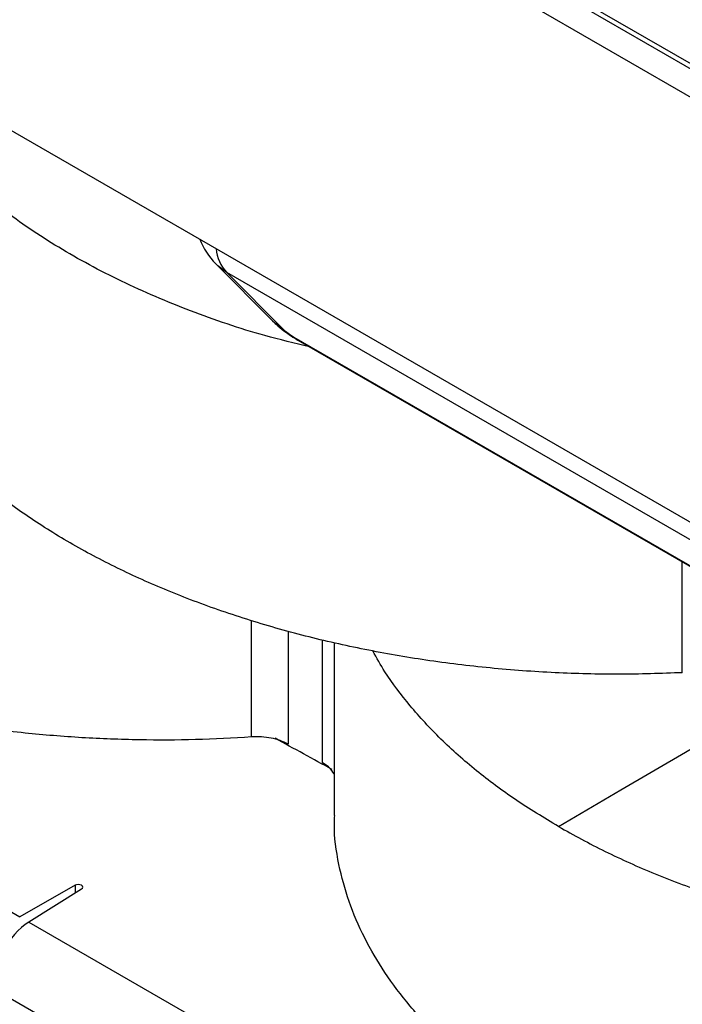
# Model space of a CAD drawing. Units: millimetres. Extents: x 31 to 407, y 3 to 286.
# Drawn here: x 360 to 370, y 168 to 184 of the extents above; entities that cross this region are included whole.
import ezdxf

# ---------------------------------------------------------------- set-up
doc = ezdxf.new("R2010")
doc.units = ezdxf.units.MM

msp = doc.modelspace()

# ---------------------------------------------------------------- linework, layer by layer
at = {"color": 7, "linetype": 'Continuous', "lineweight": 25}
for p, q in [((337.712, 194.437), (388.329, 165.216)), ((350.028, 194.546), (383.666, 175.127)), ((383.474, 174.784), (349.816, 194.214)), ((378.235, 178.34), (355.593, 191.411)), ((362.669, 179.786), (363.57, 178.877)), ((370.811, 175.049), (362.844, 179.648)), ((362.844, 179.648), (363.746, 178.739)), ((363.909, 178.619), (372.375, 173.732)), ((363.973, 178.572), (372.439, 173.685)), ((364.553, 173.759), (364.553, 171.009)), ((360.432, 169.897), (359.551, 169.396)), ((360.533, 169.838), (359.697, 169.312)), ((359.697, 169.312), (366.824, 165.198)), ((366.213, 164.163), (359.117, 168.26))]:
    msp.add_line(p, q, dxfattribs=at)
at = {"color": 8, "linetype": 'Continuous', "lineweight": 25}
for p, q in [((339.12, 181.191), (359.551, 169.396)), ((370.089, 173.279), (370.089, 175.042)), ((363.238, 172.257), (363.238, 174.108)), ((363.819, 173.942), (363.819, 172.145)), ((364.365, 171.846), (364.365, 173.802)), ((360.432, 169.897), (360.432, 169.775))]:
    msp.add_line(p, q, dxfattribs=at)
at = {"color": 8, "linetype": 'Continuous', "lineweight": 25, "flags": 128}
for points in [[(362.844, 179.648), (362.704, 179.752), (362.669, 179.786)], [(363.57, 178.877), (363.606, 178.843), (363.746, 178.739)], [(363.909, 178.619), (363.965, 178.577), (363.973, 178.572)]]:
    msp.add_lwpolyline(points, dxfattribs=at)
at = {"color": 7, "linetype": 'Continuous', "lineweight": 25, "flags": 128}
msp.add_lwpolyline([(368.12, 170.831), (369.114, 171.415), (370.139, 172.017), (371.164, 172.619), (371.366, 172.738)], dxfattribs=at)
at = {"color": 7, "linetype": 'Continuous', "lineweight": 25}
msp.add_arc((363.48, 180.591), 1.143, 201.3135, 224.7729, dxfattribs=at)
at = {"color": 8, "linetype": 'Continuous', "lineweight": 25}
msp.add_arc((363.264, 180.06), 0.589, 183.4667, 224.5065, dxfattribs=at)
at = {"color": 7, "linetype": 'Continuous', "lineweight": 25}
for centre, major_axis, ratio, start_param, end_param in [((363.85, 178.68), (0.12, -0.084), 0.129004, 3.769262, 5.322003), ((96.325, 3.563), (388.951, 5.984), 0.587275, 0.80095, 0.804175), ((360.482, 169.867), (0.0714, 0.0011), 0.587275, 5.514932, 8.604165), ((359.707, 168.619), (0.412, 0.752), 0.562074, 0.790348, 2.343691)]:
    msp.add_ellipse(centre, major_axis=major_axis, ratio=ratio, start_param=start_param, end_param=end_param, dxfattribs=at)
for points, knots in [([(364.161, 178.464), (363.923, 178.521), (363.263, 178.679), (362.256, 179.026), (361.154, 179.495), (360.154, 180.037), (359.259, 180.638), (358.502, 181.3), (358.002, 181.82), (357.802, 182.128), (357.763, 182.188)], [0, 0, 0, 0, 0.083205, 0.229977, 0.376744, 0.523979, 0.670745, 0.81751, 0.964743, 1, 1, 1, 1]), ([(370.089, 173.279), (369.752, 173.267), (369.079, 173.245), (368.056, 173.272), (367.03, 173.346), (366.018, 173.47), (365.037, 173.641), (364.083, 173.857), (363.155, 174.122), (362.269, 174.43), (361.439, 174.776), (360.662, 175.161), (359.937, 175.585), (359.276, 176.043), (358.692, 176.526), (358.178, 177.035), (357.737, 177.571), (357.373, 178.133), (357.093, 178.712), (356.902, 179.309), (356.803, 179.834), (356.807, 180.161), (356.808, 180.282)], [0, 0, 0, 0, 0.050008, 0.100016, 0.151477, 0.202938, 0.252946, 0.302953, 0.354414, 0.405875, 0.455881, 0.505887, 0.557346, 0.608805, 0.65881, 0.708816, 0.760274, 0.811732, 0.863498, 0.915263, 0.968646, 1, 1, 1, 1]), ([(363.238, 172.257), (362.941, 172.24), (362.348, 172.207), (361.447, 172.205), (360.54, 172.239), (359.601, 172.316), (358.643, 172.438), (357.664, 172.613), (356.704, 172.837), (355.781, 173.106), (354.908, 173.416), (354.083, 173.766), (353.304, 174.158), (352.586, 174.586), (351.94, 175.043), (351.361, 175.528), (350.851, 176.044), (350.42, 176.583), (350.072, 177.135), (349.805, 177.701), (349.623, 178.283), (349.531, 178.797), (349.53, 179.114), (349.53, 179.232)], [0, 0, 0, 0, 0.043255, 0.08651, 0.130735, 0.174959, 0.22394, 0.27292, 0.323324, 0.373728, 0.422707, 0.471686, 0.522088, 0.57249, 0.621468, 0.670446, 0.720847, 0.771249, 0.820227, 0.869206, 0.919607, 0.970009, 1, 1, 1, 1]), ([(363.57, 178.877), (363.598, 178.85), (363.665, 178.786), (363.773, 178.703), (363.885, 178.625), (363.948, 178.587), (363.973, 178.572)], [0, 0, 0, 0, 0.238834, 0.569206, 0.826236, 1, 1, 1, 1]), ([(368.12, 170.831), (367.887, 170.971), (367.423, 171.253), (366.801, 171.72), (366.238, 172.219), (365.754, 172.746), (365.394, 173.216), (365.228, 173.515), (365.167, 173.627)], [0, 0, 0, 0, 0.176594, 0.353188, 0.534873, 0.716559, 0.893796, 1, 1, 1, 1]), ([(362.899, 165.662), (362.715, 165.652), (362.235, 165.626), (361.447, 165.627), (360.54, 165.66), (359.601, 165.737), (358.643, 165.859), (357.664, 166.034), (356.704, 166.258), (355.781, 166.527), (354.908, 166.837), (354.083, 167.187), (353.304, 167.579), (352.586, 168.007), (351.94, 168.464), (351.361, 168.949), (350.851, 169.465), (350.42, 170.004), (350.072, 170.556), (349.805, 171.122), (349.623, 171.704), (349.531, 172.218), (349.53, 172.535), (349.53, 172.653)], [0, 0, 0, 0, 0.02723, 0.07121, 0.116175, 0.16114, 0.210941, 0.260742, 0.31199, 0.363238, 0.413037, 0.462837, 0.514083, 0.565329, 0.615128, 0.664926, 0.716172, 0.767417, 0.817216, 0.867015, 0.918261, 0.969506, 1, 1, 1, 1]), ([(363.819, 172.145), (363.78, 172.166), (363.739, 172.184), (363.649, 172.215), (363.6, 172.228), (363.5, 172.248), (363.449, 172.254), (363.343, 172.26), (363.29, 172.26), (363.238, 172.257)], [0, 0, 0, 0, 0.25, 0.25, 0.5, 0.5, 0.75, 0.75, 1, 1, 1, 1]), ([(364.553, 171.668), (364.527, 171.707), (364.484, 171.773), (364.4, 171.825), (364.365, 171.846)], [0, 0, 0, 0, 0.592143, 1, 1, 1, 1]), ([(368.12, 166.063), (367.888, 166.204), (367.423, 166.485), (366.801, 166.95), (366.239, 167.446), (365.752, 167.968), (365.347, 168.507), (365.021, 169.063), (364.774, 169.639), (364.615, 170.244), (364.543, 170.703), (364.559, 170.963), (364.561, 171.009)], [0, 0, 0, 0, 0.105463, 0.210926, 0.31943, 0.427934, 0.533781, 0.639628, 0.748551, 0.857473, 0.974875, 1, 1, 1, 1]), ([(368.12, 170.831), (368.363, 170.697), (368.85, 170.429), (369.658, 170.071), (370.519, 169.747), (371.428, 169.471), (372.212, 169.271), (372.699, 169.182), (372.864, 169.151)], [0, 0, 0, 0, 0.179298, 0.358597, 0.543064, 0.727532, 0.907483, 1, 1, 1, 1])]:
    msp.add_open_spline(points, degree=3, knots=knots, dxfattribs=at)

doc.saveas('drawing.dxf')
